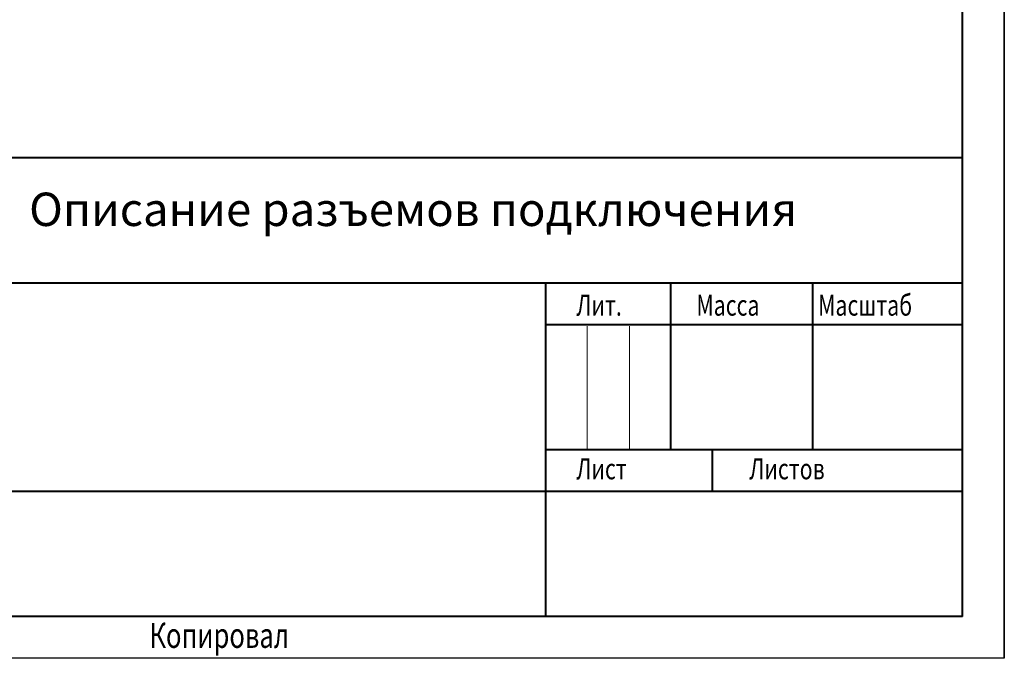
# Model space of a CAD drawing. Units: millimetres. Extents: x 2417 to 4103, y 2820 to 3118.
# Drawn here: x 3769 to 3887, y 2821 to 2897 of the extents above; entities that cross this region are included whole.
import ezdxf

# ---------------------------------------------------------------- set-up
doc = ezdxf.new("R2010")
doc.units = ezdxf.units.MM
doc.layers.add('KONTUR', color=7, linetype='Continuous')
for name, color, linetype, lineweight in [('Основная', 7, 'Continuous', 40), ('текст', 7, 'Continuous', 30), ('тонкая', 7, 'Continuous', 20)]:
    doc.layers.add(name, color=color, linetype=linetype, lineweight=lineweight)
doc.styles.get("Standard").update_dxf_attribs({"font": 'arial.ttf'})
doc.styles.add('стиль1', font='romans.shx', dxfattribs={"width": 0.75, "oblique": 15, "height": 3.5})

msp = doc.modelspace()

# ---------------------------------------------------------------- linework, layer by layer
msp.add_line((3832.148, 2825.94), (3832.148, 2825.94))
at = {"layer": 'KONTUR'}
for p, q in [((3887.148, 3117.94), (3887.148, 2820.94)), ((3887.148, 2820.94), (3887.148, 3117.94)), ((3887.148, 2820.94), (3677.148, 2820.94))]:
    msp.add_line(p, q, dxfattribs=at)
at = {"layer": 'Основная'}
for p, q in [((3882.148, 2825.94), (3882.148, 3112.94)), ((3882.148, 2880.94), (3697.148, 2880.94)), ((3697.148, 2865.94), (3882.148, 2865.94)), ((3832.148, 2865.94), (3832.148, 2825.94)), ((3847.148, 2865.94), (3847.148, 2845.94)), ((3864.148, 2865.94), (3864.148, 2845.94)), ((3832.148, 2860.94), (3882.148, 2860.94)), ((3882.148, 2845.94), (3832.148, 2845.94)), ((3852.148, 2845.94), (3852.148, 2840.94)), ((3882.148, 2840.94), (3762.148, 2840.94)), ((3882.148, 2825.94), (3685.148, 2825.94))]:
    msp.add_line(p, q, dxfattribs=at)
at = {"layer": 'тонкая'}
for p, q in [((3837.136, 2860.731), (3837.136, 2845.94)), ((3842.214, 2860.731), (3842.214, 2845.94))]:
    msp.add_line(p, q, dxfattribs=at)

# ---------------------------------------------------------------- texts
at = {"insert": (3770.267, 2876.749), "char_height": 4, "attachment_point": 1}
msp.add_mtext_dynamic_manual_height_columns('\\pxsm1;{\\fISOCPEUR|b0|i0|c204|p34;Описание разъемов подключения}', width=110.85395, gutter_width=17.5, heights=[6.142], dxfattribs=at)
at = {"layer": 'текст', "style": 'стиль1', "oblique": 15, "width": 0.75}
for s, height, p in [('Лит.', 2.5, (3835.866, 2862.005)), ('Масса', 2.5, (3850.24, 2862.005)), ('Масштаб', 2.5, (3864.833, 2862.005)), ('Лист', 2.5, (3835.866, 2842.391)), ('Листов', 2.5, (3856.59, 2842.391)), ('Копировал', 3, (3784.684, 2822.19))]:
    msp.add_text(s, height=height, dxfattribs=at).set_placement(p)

doc.saveas('drawing.dxf')
